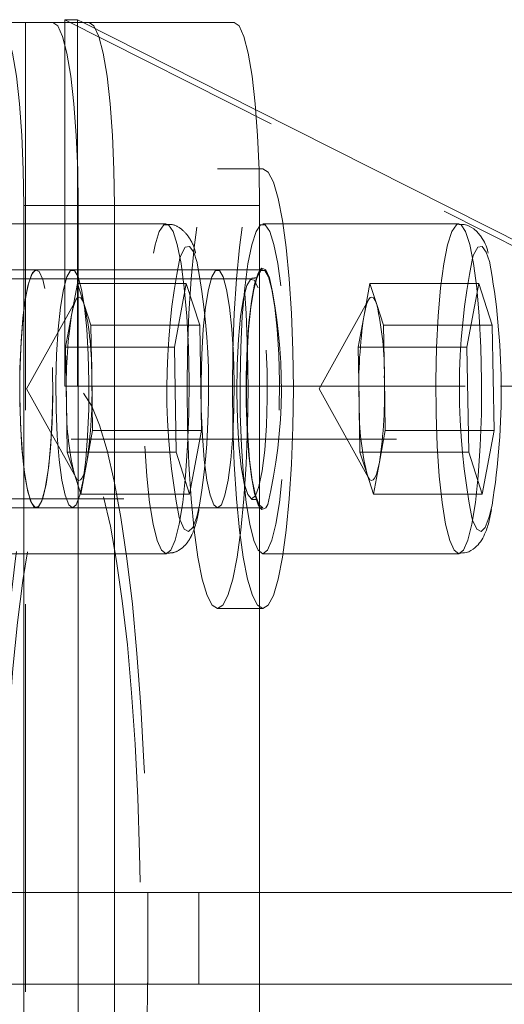
# Model space of a CAD drawing. Units: millimetres. Extents: x 348 to 696, y 45 to 303.
# Drawn here: x 542 to 544, y 173 to 176 of the extents above; entities that cross this region are included whole.
import ezdxf

# ---------------------------------------------------------------- set-up
doc = ezdxf.new("R2010")
doc.units = ezdxf.units.MM
doc.linetypes.add('HIDDEN', pattern=[1.905, 1.27, -0.635])
doc.layers.get('0').update_dxf_attribs({"lineweight": 60})

msp = doc.modelspace()

# ---------------------------------------------------------------- linework, layer by layer
at = {"color": 7, "linetype": 'Continuous', "lineweight": 15}
for p, q in [((542.1028, 175.7658), (542.0611, 175.7658)), ((542.0611, 175.7658), (542.0611, 175.7568)), ((542.1028, 175.7658), (542.1028, 175.7568)), ((542.1207, 175.7568), (542.1028, 175.7658)), ((541.843, 175.7568), (542.0213, 175.7568)), ((542.0213, 175.7568), (542.1401, 175.7568)), ((542.1401, 175.7568), (542.6155, 175.7568)), ((544.4796, 174.5658), (542.6865, 175.4711)), ((542.7098, 175.2768), (542.6972, 175.2768)), ((541.9264, 175.1568), (541.9264, 170.3568)), ((542.1047, 175.1568), (541.9264, 175.1568)), ((542.1047, 175.1568), (542.1047, 170.3568)), ((542.2235, 175.1568), (542.1047, 175.1568)), ((542.2235, 170.3568), (542.2235, 175.1568)), ((542.6988, 175.1568), (542.2235, 175.1568)), ((542.6988, 170.3568), (542.6988, 175.1568)), ((543.3516, 175.0968), (542.776, 175.0968)), ((543.4879, 174.5658), (544.4796, 174.5658)), ((542.776, 174.0168), (543.3516, 174.0168)), ((542.6988, 173.8368), (542.7098, 173.8368)), ((544.71, 172.9068), (542.6988, 172.9068)), ((544.71, 172.6068), (542.6988, 172.6068))]:
    msp.add_line(p, q, dxfattribs=at)
at = {"color": 7, "linetype": 'HIDDEN', "lineweight": 0}
for p, q in [((544.4379, 174.5658), (542.0611, 175.7658)), ((541.9317, 175.7568), (541.9317, 169.7568)), ((542.0611, 175.7568), (542.0611, 174.5658)), ((542.1028, 175.7568), (542.1028, 174.5658)), ((542.6865, 175.4711), (542.1207, 175.7568)), ((542.6972, 175.2768), (542.5613, 175.2768)), ((542.3929, 175.0968), (541.7512, 175.0968)), ((542.776, 175.0968), (542.7098, 175.0968)), ((541.9671, 174.9468), (541.7889, 174.9468)), ((542.086, 174.9468), (541.9671, 174.9468)), ((542.5613, 174.9468), (542.086, 174.9468)), ((542.7098, 174.9468), (542.5613, 174.9468)), ((542.6742, 174.9168), (540.9846, 174.9168)), ((542.0827, 174.7976), (542.102, 174.9016)), ((542.102, 174.9016), (542.1242, 174.8332)), ((542.102, 174.9016), (542.4585, 174.9016)), ((542.4199, 174.6936), (542.4585, 174.9016)), ((542.4585, 174.9016), (542.5029, 174.7648)), ((543.0413, 174.7976), (543.0606, 174.9016)), ((543.0606, 174.9016), (543.0828, 174.8332)), ((543.0606, 174.9016), (543.4171, 174.9016)), ((543.3785, 174.6936), (543.4171, 174.9016)), ((543.4171, 174.9016), (543.4615, 174.7648)), ((542.0976, 174.8485), (541.9358, 174.5568)), ((542.1242, 174.8332), (542.1464, 174.7648)), ((543.0562, 174.8485), (542.8944, 174.5568)), ((543.0828, 174.8332), (543.105, 174.7648)), ((542.0634, 174.6936), (542.0827, 174.7976)), ((543.022, 174.6936), (543.0413, 174.7976)), ((542.1492, 174.5924), (542.1464, 174.7648)), ((542.1464, 174.7648), (542.5029, 174.7648)), ((542.5086, 174.42), (542.5029, 174.7648)), ((543.1078, 174.5924), (543.105, 174.7648)), ((543.105, 174.7648), (543.4615, 174.7648)), ((543.4672, 174.42), (543.4615, 174.7648)), ((542.0634, 174.6936), (542.4199, 174.6936)), ((542.0634, 174.6936), (542.0662, 174.5212)), ((542.4199, 174.6936), (542.4256, 174.3488)), ((543.022, 174.6936), (543.3785, 174.6936)), ((543.022, 174.6936), (543.0249, 174.5212)), ((543.3785, 174.6936), (543.3842, 174.3488)), ((542.1521, 174.42), (542.1492, 174.5924)), ((543.1107, 174.42), (543.1078, 174.5924)), ((541.9358, 174.5568), (542.0976, 174.2651)), ((542.1028, 174.5658), (542.0611, 174.5658)), ((542.1028, 174.5658), (543.4879, 174.5658)), ((542.8944, 174.5568), (543.0562, 174.2651)), ((542.0662, 174.5212), (542.0691, 174.3488)), ((543.0249, 174.5212), (543.0277, 174.3488)), ((542.1328, 174.316), (542.1521, 174.42)), ((542.1521, 174.42), (542.5086, 174.42)), ((542.4699, 174.212), (542.5086, 174.42)), ((543.0914, 174.316), (543.1107, 174.42)), ((543.1107, 174.42), (543.4672, 174.42)), ((543.4286, 174.212), (543.4672, 174.42)), ((545.0529, 174.3918), (542.082, 174.3918)), ((542.0913, 174.2804), (542.0691, 174.3488)), ((542.0691, 174.3488), (542.4256, 174.3488)), ((542.4699, 174.212), (542.4256, 174.3488)), ((543.0499, 174.2804), (543.0277, 174.3488)), ((543.0277, 174.3488), (543.3842, 174.3488)), ((543.4286, 174.212), (543.3842, 174.3488)), ((542.1134, 174.212), (542.1328, 174.316)), ((543.0721, 174.212), (543.0914, 174.316)), ((542.1134, 174.212), (542.0913, 174.2804)), ((543.0721, 174.212), (543.0499, 174.2804)), ((540.9846, 174.1968), (542.6742, 174.1968)), ((542.1134, 174.212), (542.4699, 174.212)), ((543.0721, 174.212), (543.4286, 174.212)), ((541.7889, 174.1668), (541.9671, 174.1668)), ((541.9671, 174.1668), (542.086, 174.1668)), ((542.086, 174.1668), (542.5613, 174.1668)), ((542.5613, 174.1668), (542.7098, 174.1668)), ((542.4386, 174.1266), (542.4358, 174.1358)), ((543.3972, 174.1266), (543.3945, 174.1358)), ((541.7512, 174.0168), (542.3929, 174.0168)), ((542.7098, 174.0168), (542.776, 174.0168)), ((542.5613, 173.8368), (542.6988, 173.8368)), ((541.8307, 172.9068), (542.3333, 172.9068)), ((542.3333, 172.6068), (542.3333, 172.9068)), ((542.5, 172.9068), (542.3333, 172.9068)), ((542.5, 172.6068), (542.5, 172.9068)), ((542.6988, 172.9068), (542.5, 172.9068)), ((541.8307, 172.6068), (542.3333, 172.6068)), ((542.5, 172.6068), (542.3333, 172.6068)), ((542.6988, 172.6068), (542.5, 172.6068))]:
    msp.add_line(p, q, dxfattribs=at)
at = {"color": 7, "linetype": 'Continuous', "lineweight": 15, "flags": 128}
for points in [[(541.9264, 175.1568), (541.9248, 175.2739), (541.9201, 175.3864), (541.9124, 175.4901), (541.902, 175.5811), (541.8894, 175.6557), (541.8749, 175.7111), (541.8593, 175.7453), (541.843, 175.7568)], [(542.0213, 175.7568), (542.0376, 175.7453), (542.0532, 175.7111), (542.0676, 175.6557), (542.0802, 175.5811), (542.0906, 175.4901), (542.0983, 175.3864), (542.1031, 175.2739), (542.1047, 175.1568)], [(542.1047, 175.1568), (542.1031, 175.2739), (542.0983, 175.3864), (542.0906, 175.4901), (542.0802, 175.5811), (542.0676, 175.6557), (542.0532, 175.7111), (542.0376, 175.7453), (542.0213, 175.7568)], [(542.2235, 175.1568), (542.2219, 175.2739), (542.2172, 175.3864), (542.2094, 175.4901), (542.1991, 175.5811), (542.1864, 175.6557), (542.172, 175.7111), (542.1564, 175.7453), (542.1401, 175.7568)], [(542.1401, 175.7568), (542.1564, 175.7453), (542.172, 175.7111), (542.1864, 175.6557), (542.1991, 175.5811), (542.2094, 175.4901), (542.2172, 175.3864), (542.2219, 175.2739), (542.2235, 175.1568)], [(542.6155, 175.7568), (542.6317, 175.7453), (542.6474, 175.7111), (542.6618, 175.6557), (542.6744, 175.5811), (542.6848, 175.4901), (542.6925, 175.3864), (542.6972, 175.2739), (542.6988, 175.1568)], [(542.7098, 175.2768), (542.7272, 175.2659), (542.7441, 175.2334), (542.7599, 175.1803), (542.7741, 175.1084), (542.7865, 175.0196), (542.7965, 174.9168), (542.8038, 174.8031), (542.8084, 174.6818), (542.8099, 174.5568), (542.8084, 174.4318), (542.8038, 174.3105), (542.7965, 174.1968), (542.7865, 174.094), (542.7741, 174.0053), (542.7599, 173.9333), (542.7441, 173.8802), (542.7272, 173.8477), (542.7098, 173.8368)]]:
    msp.add_lwpolyline(points, dxfattribs=at)
at = {"color": 7, "linetype": 'HIDDEN', "lineweight": 0, "flags": 128}
for points in [[(542.5613, 173.8368), (542.5439, 173.8477), (542.5271, 173.8802), (542.5113, 173.9333), (542.497, 174.0053), (542.4847, 174.094), (542.4747, 174.1968), (542.4673, 174.3105), (542.4628, 174.4318), (542.4613, 174.5568), (542.4628, 174.6818), (542.4673, 174.8031), (542.4747, 174.9168), (542.4847, 175.0196), (542.497, 175.1084), (542.5113, 175.1803), (542.5271, 175.2334), (542.5439, 175.2659), (542.5613, 175.2768), (542.5787, 175.2659), (542.5955, 175.2334), (542.6113, 175.1803), (542.6256, 175.1084), (542.6379, 175.0196), (542.6479, 174.9168), (542.6553, 174.8031), (542.6598, 174.6818), (542.6613, 174.5568), (542.6598, 174.4318), (542.6553, 174.3105), (542.6479, 174.1968), (542.6379, 174.094), (542.6256, 174.0053), (542.6113, 173.9333), (542.5955, 173.8802), (542.5787, 173.8477), (542.5613, 173.8368)], [(542.7098, 173.8368), (542.6925, 173.8477), (542.6756, 173.8802), (542.6598, 173.9333), (542.6455, 174.0053), (542.6332, 174.094), (542.6232, 174.1968), (542.6158, 174.3105), (542.6113, 174.4318), (542.6098, 174.5568), (542.6113, 174.6818), (542.6158, 174.8031), (542.6232, 174.9168), (542.6332, 175.0196), (542.6455, 175.1084), (542.6598, 175.1803), (542.6756, 175.2334), (542.6925, 175.2659), (542.7098, 175.2768), (542.7098, 175.2768)], [(542.3634, 174.0605), (542.3779, 174.0278), (542.393, 174.0168), (542.4081, 174.0279), (542.4226, 174.0607), (542.4358, 174.1137), (542.4473, 174.1849), (542.4566, 174.2714), (542.4633, 174.3695), (542.4671, 174.4753), (542.4679, 174.5844), (542.4656, 174.6924), (542.4603, 174.7948), (542.4522, 174.8875), (542.4418, 174.9667), (542.4293, 175.0291), (542.4154, 175.0721), (542.4005, 175.0941), (542.3853, 175.094), (542.3704, 175.072), (542.3565, 175.0288), (542.344, 174.9664), (542.3336, 174.8871), (542.3256, 174.7944), (542.3203, 174.6919), (542.318, 174.5839), (542.3188, 174.4748), (542.3226, 174.369), (542.3293, 174.2709), (542.3386, 174.1846), (542.3501, 174.1134), (542.3634, 174.0605)], [(542.6803, 174.0605), (542.667, 174.1134), (542.6555, 174.1846), (542.6462, 174.2709), (542.6395, 174.369), (542.6357, 174.4748), (542.6349, 174.5839), (542.6372, 174.6919), (542.6425, 174.7944), (542.6505, 174.8871), (542.6609, 174.9664), (542.6734, 175.0288), (542.6874, 175.072), (542.7022, 175.094), (542.7174, 175.0941), (542.7323, 175.0721), (542.7462, 175.0291), (542.7587, 174.9667), (542.7691, 174.8875), (542.7772, 174.7948), (542.7825, 174.6924), (542.7848, 174.5844), (542.784, 174.4753), (542.7802, 174.3695), (542.7735, 174.2714), (542.7642, 174.1849), (542.7527, 174.1137), (542.7395, 174.0607), (542.725, 174.0279), (542.7099, 174.0168), (542.6948, 174.0278), (542.6803, 174.0605)], [(543.3516, 175.0968), (543.3439, 175.094), (543.3291, 175.072), (543.3151, 175.0288), (543.3027, 174.9664), (543.2922, 174.8871), (543.2842, 174.7944), (543.2789, 174.6919), (543.2766, 174.5839), (543.2774, 174.4748), (543.2812, 174.369), (543.2879, 174.2709), (543.2972, 174.1846), (543.3087, 174.1134), (543.322, 174.0605)], [(542.4377, 174.9842), (542.4417, 174.9959), (542.4554, 175.0204), (542.4694, 175.0233), (542.4832, 175.0044), (542.4936, 174.9743)], [(543.3964, 174.9842), (543.4004, 174.9959), (543.414, 175.0204), (543.4281, 175.0233), (543.4419, 175.0044), (543.4522, 174.9743)], [(541.9671, 174.9468), (541.9546, 174.9363), (541.9428, 174.9053), (541.9323, 174.8556), (541.9237, 174.7897), (541.9174, 174.7113), (541.9138, 174.6245), (541.913, 174.5341), (541.9152, 174.445), (541.9202, 174.3618), (541.9277, 174.2892), (541.9373, 174.231), (541.9486, 174.1903), (541.9608, 174.1694), (541.9734, 174.1694), (541.9856, 174.1903), (541.9969, 174.231), (542.0065, 174.2892), (542.014, 174.3618), (542.019, 174.445), (542.0212, 174.5341), (542.0205, 174.6245), (542.0169, 174.7113), (542.0106, 174.7897), (542.0019, 174.8556), (541.9914, 174.9053), (541.9796, 174.9363), (541.9671, 174.9468)], [(542.0213, 174.5568), (542.0198, 174.4669), (542.0155, 174.3818), (542.0086, 174.3061), (541.9995, 174.244), (541.9886, 174.1987), (541.9765, 174.1727), (541.964, 174.1675), (541.9516, 174.1832), (541.94, 174.2191), (541.9299, 174.2731), (541.9218, 174.3425), (541.9162, 174.4234), (541.9133, 174.5115), (541.9133, 174.6021), (541.9162, 174.6902), (541.9218, 174.7711), (541.9299, 174.8405), (541.94, 174.8946), (541.9516, 174.9304), (541.964, 174.9461), (541.9765, 174.9409), (541.9886, 174.9149), (541.9995, 174.8696), (542.0086, 174.8075), (542.0155, 174.7318), (542.0198, 174.6467), (542.0213, 174.5568)], [(542.086, 174.1668), (542.0984, 174.1773), (542.1103, 174.2083), (542.1208, 174.258), (542.1294, 174.3239), (542.1357, 174.4023), (542.1393, 174.4891), (542.14, 174.5795), (542.1379, 174.6687), (542.1329, 174.7518), (542.1254, 174.8244), (542.1157, 174.8826), (542.1045, 174.9233), (542.0922, 174.9442), (542.0797, 174.9442), (542.0674, 174.9233), (542.0562, 174.8826), (542.0465, 174.8244), (542.039, 174.7518), (542.034, 174.6687), (542.0319, 174.5795), (542.0326, 174.4891), (542.0362, 174.4023), (542.0425, 174.3239), (542.0511, 174.258), (542.0616, 174.2083), (542.0735, 174.1773), (542.086, 174.1668)], [(542.086, 174.1668), (542.0735, 174.1773), (542.0616, 174.2083), (542.0511, 174.258), (542.0425, 174.3239), (542.0362, 174.4023), (542.0326, 174.4891), (542.0319, 174.5795), (542.034, 174.6687), (542.039, 174.7518), (542.0465, 174.8244), (542.0562, 174.8826), (542.0674, 174.9233), (542.0797, 174.9442), (542.0922, 174.9442), (542.1045, 174.9233), (542.1157, 174.8826), (542.1254, 174.8244), (542.1329, 174.7518), (542.1379, 174.6687), (542.14, 174.5795), (542.1393, 174.4891), (542.1357, 174.4023), (542.1294, 174.3239), (542.1208, 174.258), (542.1103, 174.2083), (542.0984, 174.1773), (542.086, 174.1668)], [(542.5613, 174.1668), (542.5738, 174.1773), (542.5856, 174.2083), (542.5961, 174.258), (542.6048, 174.3239), (542.611, 174.4023), (542.6147, 174.4891), (542.6154, 174.5795), (542.6132, 174.6687), (542.6082, 174.7518), (542.6007, 174.8244), (542.5911, 174.8826), (542.5798, 174.9233), (542.5676, 174.9442), (542.555, 174.9442), (542.5428, 174.9233), (542.5315, 174.8826), (542.5219, 174.8244), (542.5144, 174.7518), (542.5094, 174.6687), (542.5072, 174.5795), (542.5079, 174.4891), (542.5115, 174.4023), (542.5178, 174.3239), (542.5265, 174.258), (542.537, 174.2083), (542.5488, 174.1773), (542.5613, 174.1668)], [(542.5613, 174.1668), (542.5488, 174.1773), (542.537, 174.2083), (542.5265, 174.258), (542.5178, 174.3239), (542.5115, 174.4023), (542.5079, 174.4891), (542.5072, 174.5795), (542.5094, 174.6687), (542.5144, 174.7518), (542.5219, 174.8244), (542.5315, 174.8826), (542.5428, 174.9233), (542.555, 174.9442), (542.5676, 174.9442), (542.5798, 174.9233), (542.5911, 174.8826), (542.6007, 174.8244), (542.6082, 174.7518), (542.6132, 174.6687), (542.6154, 174.5795), (542.6147, 174.4891), (542.611, 174.4023), (542.6048, 174.3239), (542.5961, 174.258), (542.5856, 174.2083), (542.5738, 174.1773), (542.5613, 174.1668)], [(542.6998, 174.1675), (542.6942, 174.1772), (542.6824, 174.2134), (542.6722, 174.2681), (542.6639, 174.3384), (542.6582, 174.4205), (542.6552, 174.5099), (542.6552, 174.6019), (542.6581, 174.6914), (542.6638, 174.7736), (542.672, 174.8442), (542.6822, 174.8993), (542.6939, 174.9359), (542.6997, 174.9461)], [(542.7098, 174.1668), (542.6973, 174.1773), (542.6855, 174.2083), (542.675, 174.258), (542.6664, 174.3239), (542.6601, 174.4023), (542.6565, 174.4891), (542.6558, 174.5795), (542.6579, 174.6687), (542.6629, 174.7518), (542.6704, 174.8244), (542.6801, 174.8826), (542.6913, 174.9233), (542.7036, 174.9442), (542.7161, 174.9442), (542.7284, 174.9233), (542.7396, 174.8826), (542.7493, 174.8244), (542.7568, 174.7518), (542.7618, 174.6687), (542.7639, 174.5795), (542.7632, 174.4891), (542.7596, 174.4023), (542.7533, 174.3239), (542.7447, 174.258), (542.7342, 174.2083), (542.7223, 174.1773), (542.7098, 174.1668)], [(542.6997, 174.9461), (542.7065, 174.9521), (542.7193, 174.9469), (542.7315, 174.9208)], [(542.6939, 174.8877), (542.6818, 174.9126), (542.6693, 174.9151), (542.6571, 174.8951), (542.6459, 174.8538), (542.6366, 174.7939), (542.6295, 174.7191), (542.6253, 174.6341), (542.6242, 174.5442), (542.6262, 174.4552), (542.6312, 174.3725), (542.639, 174.3014), (542.6489, 174.2463), (542.6604, 174.2107), (542.6728, 174.1969), (542.6853, 174.2058), (542.6971, 174.2366), (542.7074, 174.2876), (542.7157, 174.3555), (542.7213, 174.4361), (542.724, 174.5242), (542.7236, 174.6144), (542.72, 174.7009), (542.7136, 174.7784), (542.7047, 174.842), (542.6939, 174.8877)], [(542.0827, 174.7976), (542.0873, 174.8191), (542.0922, 174.836), (542.0974, 174.8482), (542.1028, 174.8554), (542.1082, 174.8575), (542.1137, 174.8545), (542.119, 174.8463), (542.1242, 174.8332)], [(543.0413, 174.7976), (543.0459, 174.8191), (543.0508, 174.836), (543.056, 174.8482), (543.0614, 174.8554), (543.0669, 174.8575), (543.0723, 174.8545), (543.0777, 174.8463), (543.0828, 174.8332)], [(541.8307, 172.7568), (541.8321, 172.9524), (541.8365, 173.1457), (541.8438, 173.3344), (541.8539, 173.5164), (541.8666, 173.6894), (541.8819, 173.8516), (541.8995, 174.0009), (541.9193, 174.1356), (541.9409, 174.2541), (541.9643, 174.3551), (541.989, 174.4373), (542.0147, 174.4999), (542.0413, 174.542), (542.0684, 174.5632), (542.0956, 174.5632), (542.1226, 174.542), (542.1492, 174.4999), (542.175, 174.4373), (542.1997, 174.3551), (542.223, 174.2541), (542.2447, 174.1356), (542.2644, 174.0009), (542.2821, 173.8516), (542.2973, 173.6894), (542.3101, 173.5164), (542.3202, 173.3344), (542.3274, 173.1457), (542.3318, 172.9524), (542.3333, 172.7568), (542.3318, 172.5612), (542.3274, 172.3679), (542.3202, 172.1792), (542.3101, 171.9972), (542.2973, 171.8242), (542.2821, 171.662), (542.2644, 171.5128), (542.2447, 171.3781), (542.223, 171.2595), (542.1997, 171.1585), (542.175, 171.0763), (542.1492, 171.0137), (542.1226, 170.9716), (542.0956, 170.9505), (542.0684, 170.9505), (542.0413, 170.9716), (542.0147, 171.0137), (541.989, 171.0763), (541.9643, 171.1585), (541.9409, 171.2595), (541.9193, 171.3781), (541.8995, 171.5128), (541.8819, 171.662), (541.8666, 171.8242), (541.8539, 171.9972), (541.8438, 172.1792), (541.8365, 172.3679), (541.8321, 172.5612), (541.8307, 172.7568)], [(541.8548, 172.7568), (541.8563, 172.9432), (541.8607, 173.1271), (541.868, 173.3062), (541.8781, 173.4782), (541.8909, 173.6408), (541.9061, 173.7918), (541.9237, 173.9293), (541.9433, 174.0516), (541.9647, 174.1569), (541.9876, 174.2441), (542.0118, 174.3118), (542.0369, 174.3592), (542.0625, 174.3858), (542.0885, 174.3911), (542.1143, 174.3752), (542.1397, 174.3381), (542.1644, 174.2804), (542.188, 174.2029), (542.2102, 174.1065), (542.2307, 173.9925), (542.2493, 173.8624), (542.2658, 173.7178), (542.2798, 173.5608), (542.2912, 173.3933), (542.2999, 173.2174), (542.3058, 173.0356), (542.3088, 172.8501), (542.3088, 172.6635), (542.3058, 172.478), (542.2999, 172.2962), (542.2912, 172.1203), (542.2798, 171.9528), (542.2658, 171.7958), (542.2493, 171.6513), (542.2307, 171.5212), (542.2102, 171.4072), (542.188, 171.3108), (542.1644, 171.2332), (542.1397, 171.1755), (542.1143, 171.1384), (542.0885, 171.1225), (542.0625, 171.1278), (542.0369, 171.1544), (542.0118, 171.2018), (541.9876, 171.2696), (541.9647, 171.3567), (541.9433, 171.462), (541.9237, 171.5843), (541.9061, 171.7218), (541.8909, 171.8729), (541.8781, 172.0354), (541.868, 172.2074), (541.8607, 172.3865), (541.8563, 172.5704), (541.8548, 172.7568)], [(542.1328, 174.316), (542.1282, 174.2945), (542.1232, 174.2776), (542.118, 174.2654), (542.1127, 174.2582), (542.1072, 174.2561), (542.1018, 174.2591), (542.0964, 174.2673), (542.0913, 174.2804)], [(543.0914, 174.316), (543.0868, 174.2945), (543.0819, 174.2776), (543.0767, 174.2654), (543.0713, 174.2582), (543.0658, 174.2561), (543.0604, 174.2591), (543.055, 174.2673), (543.0499, 174.2804)], [(542.5019, 174.1755), (542.4932, 174.1378), (542.48, 174.1028), (542.4661, 174.089), (542.4521, 174.0971), (542.4386, 174.1266)], [(542.726, 174.1782), (542.7195, 174.167), (542.7068, 174.1614), (542.6998, 174.1675)], [(543.4606, 174.1755), (543.4518, 174.1378), (543.4386, 174.1028), (543.4247, 174.089), (543.4107, 174.0971), (543.3972, 174.1266)], [(543.322, 174.0605), (543.3365, 174.0278), (543.3516, 174.0168)]]:
    msp.add_lwpolyline(points, dxfattribs=at)
at = {"color": 8, "linetype": 'Continuous', "lineweight": 15, "flags": 128}
msp.add_lwpolyline([(543.3516, 174.0168), (543.3516, 174.0168), (543.3667, 174.0279), (543.3812, 174.0607), (543.3944, 174.1137), (543.406, 174.1849), (543.4152, 174.2714), (543.4219, 174.3695), (543.4257, 174.4753), (543.4265, 174.5844), (543.4242, 174.6924), (543.4189, 174.7948), (543.4109, 174.8875), (543.4004, 174.9667), (543.3879, 175.0291), (543.374, 175.0721), (543.3591, 175.0941), (543.3516, 175.0968)], dxfattribs=at)
at = {"color": 7, "linetype": 'HIDDEN', "lineweight": 0}
for centre, radius, start, end in [((544.5725, 174.5552), 2.1774, 168.6376, 191.1054), ((540.1909, 174.5509), 2.3414, 350.7745, 10.4203), ((545.5311, 174.5552), 2.1774, 168.6376, 191.1054), ((541.0987, 174.5617), 1.6718, 346.7414, 12.4049), ((541.1371, 174.6089), 1.0122, 359.0654, 12.8027), ((542.0957, 174.6089), 1.0122, 359.0654, 12.8027), ((543.6102, 174.568), 1.5447, 171.4496, 181.7352), ((544.569, 174.568), 1.5448, 171.4503, 181.7349), ((540.6053, 174.5456), 1.5447, 351.4496, 1.7352), ((541.5638, 174.5457), 1.5448, 351.4499, 1.7349), ((543.0783, 174.5047), 1.0122, 179.0654, 192.8027), ((544.0369, 174.5047), 1.0121, 179.0648, 192.8033)]:
    msp.add_arc(centre, radius, start, end, dxfattribs=at)
at = {"color": 7, "linetype": 'Continuous', "lineweight": 15}
msp.add_arc((541.1495, 174.5509), 2.3414, 350.7747, 10.4202, dxfattribs=at)
at = {"color": 7, "linetype": 'HIDDEN', "lineweight": 0}
for points, knots in [([(542.4893, 175.0011), (542.4891, 175.0021), (542.4839, 175.0239), (542.474, 175.0465), (542.447, 175.0793), (542.4173, 175.0965), (542.399, 175.0951), (542.3932, 175.0946)], [0, 0, 0, 0, 0.021462, 0.472847, 0.7163, 0.910094, 1, 1, 1, 1]), ([(542.6924, 174.9241), (542.6922, 174.9228), (542.6917, 174.9204), (542.6792, 174.9193), (542.6733, 174.9188)], [0, 0, 0, 0, 0.533808, 1, 1, 1, 1]), ([(542.673, 174.1947), (542.6782, 174.1946), (542.6903, 174.1944), (542.6915, 174.1913), (542.6922, 174.1896)], [0, 0, 0, 0, 0.431087, 1, 1, 1, 1]), ([(542.3931, 174.0188), (542.4015, 174.0188), (542.422, 174.0189), (542.4478, 174.036), (542.4665, 174.0573), (542.4805, 174.0842), (542.4916, 174.1158), (542.4979, 174.1472), (542.5007, 174.1615)], [0, 0, 0, 0, 0.09604, 0.232299, 0.368301, 0.535279, 0.787535, 1, 1, 1, 1])]:
    msp.add_open_spline(points, degree=3, knots=knots, dxfattribs=at)
at = {"color": 7, "linetype": 'Continuous', "lineweight": 15}
for points, knots in [([(543.448, 175.0011), (543.4477, 175.0021), (543.4426, 175.0239), (543.4326, 175.0465), (543.4057, 175.0793), (543.3759, 175.0965), (543.3576, 175.0951), (543.3518, 175.0946)], [0, 0, 0, 0, 0.021509, 0.472859, 0.716307, 0.91008, 1, 1, 1, 1]), ([(543.3517, 174.0188), (543.3602, 174.0188), (543.3806, 174.0189), (543.4064, 174.036), (543.4251, 174.0573), (543.4391, 174.0842), (543.4502, 174.1158), (543.4565, 174.1472), (543.4594, 174.1615)], [0, 0, 0, 0, 0.096039, 0.232303, 0.368289, 0.535289, 0.787531, 1, 1, 1, 1])]:
    msp.add_open_spline(points, degree=3, knots=knots, dxfattribs=at)

doc.saveas('drawing.dxf')
